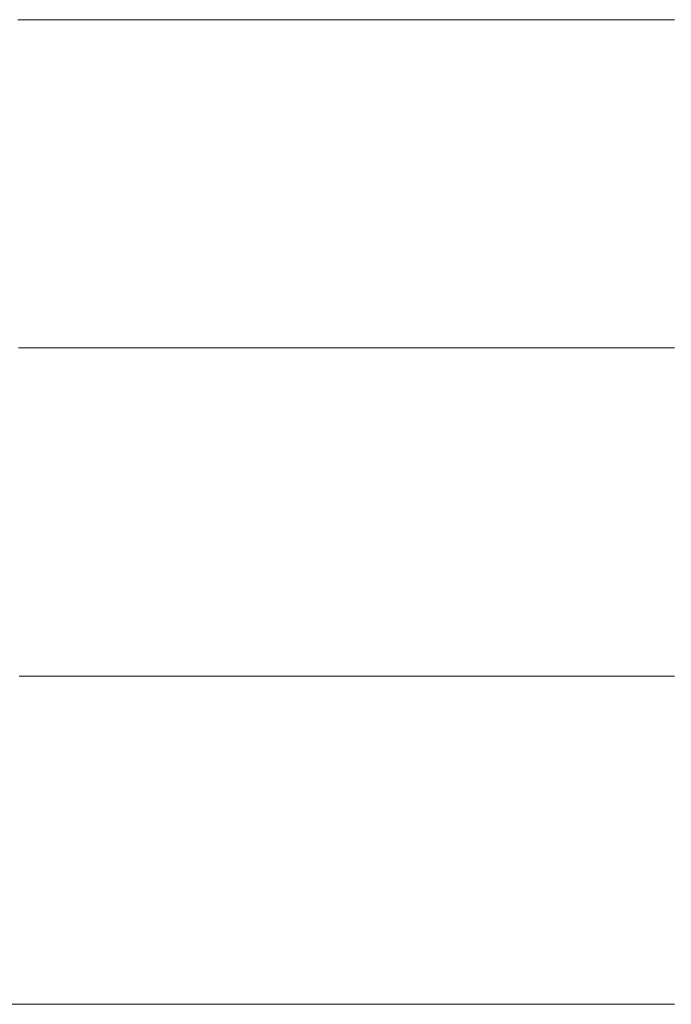
# Model space of a CAD drawing. Units: millimetres. Extents: x 0 to 24042, y 0 to 16800.
# Drawn here: x 16640 to 16668, y 910 to 952 of the extents above; entities that cross this region are included whole.
import ezdxf

# ---------------------------------------------------------------- set-up
doc = ezdxf.new("R2010")
doc.units = ezdxf.units.MM
doc.header["$MEASUREMENT"] = 0
doc.layers.add('(1) Shape lines', color=7, linetype='Continuous', lineweight=35)

# ---------------------------------------------------------------- blocks, each defined once
blk = doc.blocks.new('HATCH_275_bbb04fa7-04a5-4dab-bcad-b3abf2fdc45b')
at = {"layer": '(1) Shape lines', "color": 0, "lineweight": 9}
blk.add_line((16640.185, 910), (16639.491, 910), dxfattribs=at)
blk = doc.blocks.new('HATCH_276_14454e08-8b9a-401a-8caf-4a68ec9bee87')
at = {"layer": '(1) Shape lines', "color": 0, "lineweight": 9}
for p, q in [((16640.709, 952), (16640.088, 952)), ((16640.709, 938), (16640.12, 938)), ((16640.709, 924), (16640.153, 924)), ((16640.709, 910), (16640.185, 910))]:
    blk.add_line(p, q, dxfattribs=at)
blk = doc.blocks.new('HATCH_281_4aae6484-d523-46ea-84d5-3b016a0e7bef')
at = {"layer": '(1) Shape lines', "color": 0, "lineweight": 9}
for p, q in [((16640.789, 952), (16640.709, 952)), ((16640.793, 938), (16640.709, 938)), ((16640.798, 924), (16640.709, 924)), ((16640.802, 910), (16640.709, 910))]:
    blk.add_line(p, q, dxfattribs=at)
blk = doc.blocks.new('HATCH_282_d41f3060-6d48-4b54-bff2-7b262c5e4a0c')
at = {"layer": '(1) Shape lines', "color": 0, "lineweight": 9}
for p, q in [((16640.872, 952), (16640.789, 952)), ((16640.872, 938), (16640.793, 938)), ((16640.872, 924), (16640.798, 924)), ((16640.872, 910), (16640.802, 910))]:
    blk.add_line(p, q, dxfattribs=at)
blk = doc.blocks.new('HATCH_287_c8f6ddb2-67c3-4ebf-b1b5-aab271ce756b')
at = {"layer": '(1) Shape lines', "color": 0, "lineweight": 9}
for p, q in [((16640.887, 952), (16640.872, 952)), ((16640.887, 938), (16640.872, 938)), ((16640.888, 924), (16640.872, 924)), ((16640.889, 910), (16640.872, 910))]:
    blk.add_line(p, q, dxfattribs=at)
blk = doc.blocks.new('HATCH_288_7b520825-df76-4c0d-9a49-5a11cb7e7776')
at = {"layer": '(1) Shape lines', "color": 0, "lineweight": 9}
for p, q in [((16640.901, 952), (16640.887, 952)), ((16640.901, 938), (16640.887, 938)), ((16640.901, 924), (16640.888, 924)), ((16640.901, 910), (16640.889, 910))]:
    blk.add_line(p, q, dxfattribs=at)
blk = doc.blocks.new('HATCH_293_43f1c254-31b8-4df2-a28d-e7e4c049513e')
at = {"layer": '(1) Shape lines', "color": 0, "lineweight": 9}
for p, q in [((16641.683, 952), (16640.901, 952)), ((16641.726, 938), (16640.901, 938)), ((16641.768, 924), (16640.901, 924)), ((16641.811, 910), (16640.901, 910))]:
    blk.add_line(p, q, dxfattribs=at)
blk = doc.blocks.new('HATCH_294_5bc0809f-9c50-44fa-85e0-fc74a2982ea6')
at = {"layer": '(1) Shape lines', "color": 0, "lineweight": 9}
for p, q in [((16642.495, 952), (16641.683, 952)), ((16642.495, 938), (16641.726, 938)), ((16642.495, 924), (16641.768, 924)), ((16642.495, 910), (16641.811, 910))]:
    blk.add_line(p, q, dxfattribs=at)
blk = doc.blocks.new('HATCH_299_bf23c529-e019-4a68-bbb0-78ff331acae2')
at = {"layer": '(1) Shape lines', "color": 0, "lineweight": 9}
for p, q in [((16642.598, 952), (16642.495, 952)), ((16642.604, 938), (16642.495, 938)), ((16642.609, 924), (16642.495, 924)), ((16642.615, 910), (16642.495, 910))]:
    blk.add_line(p, q, dxfattribs=at)
blk = doc.blocks.new('HATCH_300_715f15f0-c280-47a8-8c11-4bdcffa06b34')
at = {"layer": '(1) Shape lines', "color": 0, "lineweight": 9}
for p, q in [((16642.705, 952), (16642.598, 952)), ((16642.705, 938), (16642.604, 938)), ((16642.705, 924), (16642.609, 924)), ((16642.705, 910), (16642.615, 910))]:
    blk.add_line(p, q, dxfattribs=at)
blk = doc.blocks.new('HATCH_305_23630b2b-9a3e-446a-bd13-78ce5eb4c20b')
at = {"layer": '(1) Shape lines', "color": 0, "lineweight": 9}
for p, q in [((16643.263, 952), (16642.705, 952)), ((16643.294, 938), (16642.705, 938)), ((16643.324, 924), (16642.705, 924)), ((16643.354, 910), (16642.705, 910))]:
    blk.add_line(p, q, dxfattribs=at)
blk = doc.blocks.new('HATCH_306_3052f4e7-bb9e-4e21-9a32-f52a9fbe3719')
at = {"layer": '(1) Shape lines', "color": 0, "lineweight": 9}
for p, q in [((16643.842, 952), (16643.263, 952)), ((16643.842, 938), (16643.294, 938)), ((16643.842, 924), (16643.324, 924)), ((16643.842, 910), (16643.354, 910))]:
    blk.add_line(p, q, dxfattribs=at)
blk = doc.blocks.new('HATCH_311_5e678eb7-c65d-4933-a238-43212900e745')
at = {"layer": '(1) Shape lines', "color": 0, "lineweight": 9}
for p, q in [((16643.976, 952), (16643.842, 952)), ((16643.983, 938), (16643.842, 938)), ((16643.99, 924), (16643.842, 924)), ((16643.998, 910), (16643.842, 910))]:
    blk.add_line(p, q, dxfattribs=at)
blk = doc.blocks.new('HATCH_312_6388a33d-19a5-4ce8-a72d-bf6a0b53cb13')
at = {"layer": '(1) Shape lines', "color": 0, "lineweight": 9}
for p, q in [((16644.115, 952), (16643.976, 952)), ((16644.115, 938), (16643.983, 938)), ((16644.115, 924), (16643.99, 924)), ((16644.115, 910), (16643.998, 910))]:
    blk.add_line(p, q, dxfattribs=at)
blk = doc.blocks.new('HATCH_317_d817d987-9142-4790-81dc-8ddf481f43aa')
at = {"layer": '(1) Shape lines', "color": 0, "lineweight": 9}
for p, q in [((16644.221, 952), (16644.115, 952)), ((16644.227, 938), (16644.115, 938)), ((16644.233, 924), (16644.115, 924)), ((16644.239, 910), (16644.115, 910))]:
    blk.add_line(p, q, dxfattribs=at)
blk = doc.blocks.new('HATCH_318_724e9a8c-1d14-42f3-afef-ce761868918b')
at = {"layer": '(1) Shape lines', "color": 0, "lineweight": 9}
for p, q in [((16644.331, 952), (16644.221, 952)), ((16644.331, 938), (16644.227, 938)), ((16644.331, 924), (16644.233, 924)), ((16644.331, 910), (16644.239, 910))]:
    blk.add_line(p, q, dxfattribs=at)
blk = doc.blocks.new('HATCH_323_234e0f87-ad45-4d34-a76c-33886fe363e1')
at = {"layer": '(1) Shape lines', "color": 0, "lineweight": 9}
for p, q in [((16644.943, 952), (16644.331, 952)), ((16644.976, 938), (16644.331, 938)), ((16645.009, 924), (16644.331, 924)), ((16645.042, 910), (16644.331, 910))]:
    blk.add_line(p, q, dxfattribs=at)
blk = doc.blocks.new('HATCH_324_86dbd80f-7a14-4f8f-93b2-c14ca473c209')
at = {"layer": '(1) Shape lines', "color": 0, "lineweight": 9}
for p, q in [((16645.574, 952), (16644.943, 952)), ((16645.574, 938), (16644.976, 938)), ((16645.574, 924), (16645.009, 924)), ((16645.574, 910), (16645.042, 910))]:
    blk.add_line(p, q, dxfattribs=at)
blk = doc.blocks.new('HATCH_329_13426c17-f225-45f4-a628-6db4590d49f5')
at = {"layer": '(1) Shape lines', "color": 0, "lineweight": 9}
for p, q in [((16645.68, 952), (16645.574, 952)), ((16645.686, 938), (16645.574, 938)), ((16645.692, 924), (16645.574, 924)), ((16645.697, 910), (16645.574, 910))]:
    blk.add_line(p, q, dxfattribs=at)
blk = doc.blocks.new('HATCH_330_b9a499c8-f808-41f1-9228-8ad195c9dd63')
at = {"layer": '(1) Shape lines', "color": 0, "lineweight": 9}
for p, q in [((16645.79, 952), (16645.68, 952)), ((16645.79, 938), (16645.686, 938)), ((16645.79, 924), (16645.692, 924)), ((16645.79, 910), (16645.697, 910))]:
    blk.add_line(p, q, dxfattribs=at)
blk = doc.blocks.new('HATCH_335_49268e51-3cee-4a17-ac9c-3f1cac3dee22')
at = {"layer": '(1) Shape lines', "color": 0, "lineweight": 9}
for p, q in [((16646.041, 952), (16645.79, 952)), ((16646.054, 938), (16645.79, 938)), ((16646.068, 924), (16645.79, 924)), ((16646.081, 910), (16645.79, 910))]:
    blk.add_line(p, q, dxfattribs=at)
blk = doc.blocks.new('HATCH_336_f8ccd155-6725-4e4b-9726-b0ebea38dbe2')
at = {"layer": '(1) Shape lines', "color": 0, "lineweight": 9}
for p, q in [((16646.299, 952), (16646.041, 952)), ((16646.299, 938), (16646.054, 938)), ((16646.299, 924), (16646.068, 924)), ((16646.299, 910), (16646.081, 910))]:
    blk.add_line(p, q, dxfattribs=at)
blk = doc.blocks.new('HATCH_341_00e8111b-9591-4c22-a772-dd528fb52062')
at = {"layer": '(1) Shape lines', "color": 0, "lineweight": 9}
for p, q in [((16646.585, 952), (16646.299, 952)), ((16646.601, 938), (16646.299, 938)), ((16646.616, 924), (16646.299, 924)), ((16646.632, 910), (16646.299, 910))]:
    blk.add_line(p, q, dxfattribs=at)
blk = doc.blocks.new('HATCH_342_5b37acd8-2104-424f-b642-5be31efb9fe0')
at = {"layer": '(1) Shape lines', "color": 0, "lineweight": 9}
for p, q in [((16646.88, 952), (16646.585, 952)), ((16646.88, 938), (16646.601, 938)), ((16646.88, 924), (16646.616, 924)), ((16646.88, 910), (16646.632, 910))]:
    blk.add_line(p, q, dxfattribs=at)
blk = doc.blocks.new('HATCH_347_a1948328-73e8-4e9c-a7b0-7acdb5714cd7')
at = {"layer": '(1) Shape lines', "color": 0, "lineweight": 9}
for p, q in [((16646.982, 952), (16646.88, 952)), ((16646.988, 938), (16646.88, 938)), ((16646.993, 924), (16646.88, 924)), ((16646.999, 910), (16646.88, 910))]:
    blk.add_line(p, q, dxfattribs=at)
blk = doc.blocks.new('HATCH_348_5eede64d-7858-472f-8905-2a34aee7fde7')
at = {"layer": '(1) Shape lines', "color": 0, "lineweight": 9}
for p, q in [((16647.087, 952), (16646.982, 952)), ((16647.087, 938), (16646.988, 938)), ((16647.087, 924), (16646.993, 924)), ((16647.087, 910), (16646.999, 910))]:
    blk.add_line(p, q, dxfattribs=at)
blk = doc.blocks.new('HATCH_353_0a3df06d-32e6-48e3-ba53-a30c72c53924')
at = {"layer": '(1) Shape lines', "color": 0, "lineweight": 9}
for p, q in [((16647.556, 952), (16647.087, 952)), ((16647.582, 938), (16647.087, 938)), ((16647.607, 924), (16647.087, 924)), ((16647.632, 910), (16647.087, 910))]:
    blk.add_line(p, q, dxfattribs=at)
blk = doc.blocks.new('HATCH_354_b8736399-24b1-45bc-a8f7-19c375b4d456')
at = {"layer": '(1) Shape lines', "color": 0, "lineweight": 9}
for p, q in [((16648.039, 952), (16647.556, 952)), ((16648.039, 938), (16647.582, 938)), ((16648.039, 924), (16647.607, 924)), ((16648.039, 910), (16647.632, 910))]:
    blk.add_line(p, q, dxfattribs=at)
blk = doc.blocks.new('HATCH_359_80b153f1-dccb-4949-ba38-d2d396c69697')
at = {"layer": '(1) Shape lines', "color": 0, "lineweight": 9}
for p, q in [((16648.134, 952), (16648.039, 952)), ((16648.139, 938), (16648.039, 938)), ((16648.144, 924), (16648.039, 924)), ((16648.149, 910), (16648.039, 910))]:
    blk.add_line(p, q, dxfattribs=at)
blk = doc.blocks.new('HATCH_360_bf190d34-c2e2-4b03-bd8d-88235fd46825')
at = {"layer": '(1) Shape lines', "color": 0, "lineweight": 9}
for p, q in [((16648.231, 952), (16648.134, 952)), ((16648.231, 938), (16648.139, 938)), ((16648.231, 924), (16648.144, 924)), ((16648.231, 910), (16648.149, 910))]:
    blk.add_line(p, q, dxfattribs=at)
blk = doc.blocks.new('HATCH_365_7559748e-fd76-4575-82db-e07ca450350e')
at = {"layer": '(1) Shape lines', "color": 0, "lineweight": 9}
for p, q in [((16648.255, 952), (16648.231, 952)), ((16648.257, 938), (16648.231, 938)), ((16648.258, 924), (16648.231, 924)), ((16648.259, 910), (16648.231, 910))]:
    blk.add_line(p, q, dxfattribs=at)
blk = doc.blocks.new('HATCH_366_80d98dd6-ebf7-4cf8-97be-b348ac080f94')
at = {"layer": '(1) Shape lines', "color": 0, "lineweight": 9}
for p, q in [((16648.28, 952), (16648.255, 952)), ((16648.28, 938), (16648.257, 938)), ((16648.28, 924), (16648.258, 924)), ((16648.28, 910), (16648.259, 910))]:
    blk.add_line(p, q, dxfattribs=at)
blk = doc.blocks.new('HATCH_371_e3d19ee4-95b0-4b1b-a8a8-f3f0d077dfdd')
at = {"layer": '(1) Shape lines', "color": 0, "lineweight": 9}
for p, q in [((16648.652, 952), (16648.28, 952)), ((16648.672, 938), (16648.28, 938)), ((16648.692, 924), (16648.28, 924)), ((16648.712, 910), (16648.28, 910))]:
    blk.add_line(p, q, dxfattribs=at)
blk = doc.blocks.new('HATCH_372_0373d1f6-37fe-496e-ad19-798648bf8383')
at = {"layer": '(1) Shape lines', "color": 0, "lineweight": 9}
for p, q in [((16649.033, 952), (16648.652, 952)), ((16649.033, 938), (16648.672, 938)), ((16649.033, 924), (16648.692, 924)), ((16649.033, 910), (16648.712, 910))]:
    blk.add_line(p, q, dxfattribs=at)
blk = doc.blocks.new('HATCH_377_9d7ba43d-d027-47a1-8db3-5e24f6d6b82c')
at = {"layer": '(1) Shape lines', "color": 0, "lineweight": 9}
for p, q in [((16649.045, 952), (16649.033, 952)), ((16649.045, 938), (16649.033, 938)), ((16649.046, 924), (16649.033, 924)), ((16649.047, 910), (16649.033, 910))]:
    blk.add_line(p, q, dxfattribs=at)
blk = doc.blocks.new('HATCH_378_0acfb623-0c6f-403c-98d5-baad06003084')
at = {"layer": '(1) Shape lines', "color": 0, "lineweight": 9}
for p, q in [((16649.056, 952), (16649.045, 952)), ((16649.056, 938), (16649.045, 938)), ((16649.056, 924), (16649.046, 924)), ((16649.056, 910), (16649.047, 910))]:
    blk.add_line(p, q, dxfattribs=at)
blk = doc.blocks.new('HATCH_383_8d3c8a5b-e32f-4071-a6a4-1634fc10b0af')
at = {"layer": '(1) Shape lines', "color": 0, "lineweight": 9}
for p, q in [((16649.142, 952), (16649.056, 952)), ((16649.147, 938), (16649.056, 938)), ((16649.151, 924), (16649.056, 924)), ((16649.156, 910), (16649.056, 910))]:
    blk.add_line(p, q, dxfattribs=at)
blk = doc.blocks.new('HATCH_384_7ed3edb0-d3a1-4b14-952f-91cdad2f89fb')
at = {"layer": '(1) Shape lines', "color": 0, "lineweight": 9}
for p, q in [((16649.23, 952), (16649.142, 952)), ((16649.23, 938), (16649.147, 938)), ((16649.23, 924), (16649.151, 924)), ((16649.23, 910), (16649.156, 910))]:
    blk.add_line(p, q, dxfattribs=at)
blk = doc.blocks.new('HATCH_389_08cfe580-aa14-420d-935c-408121ec6d6e')
at = {"layer": '(1) Shape lines', "color": 0, "lineweight": 9}
for p, q in [((16649.521, 952), (16649.23, 952)), ((16649.537, 938), (16649.23, 938)), ((16649.553, 924), (16649.23, 924)), ((16649.569, 910), (16649.23, 910))]:
    blk.add_line(p, q, dxfattribs=at)
blk = doc.blocks.new('HATCH_390_fe528bbe-bfb4-435a-8b0b-4bdee82b21a9')
at = {"layer": '(1) Shape lines', "color": 0, "lineweight": 9}
for p, q in [((16649.821, 952), (16649.521, 952)), ((16649.821, 938), (16649.537, 938)), ((16649.821, 924), (16649.553, 924)), ((16649.821, 910), (16649.569, 910))]:
    blk.add_line(p, q, dxfattribs=at)
blk = doc.blocks.new('HATCH_395_15ae3f43-4060-4e91-bf8a-a195c72a2166')
at = {"layer": '(1) Shape lines', "color": 0, "lineweight": 9}
for p, q in [((16649.879, 952), (16649.821, 952)), ((16649.883, 938), (16649.821, 938)), ((16649.886, 924), (16649.821, 924)), ((16649.889, 910), (16649.821, 910))]:
    blk.add_line(p, q, dxfattribs=at)
blk = doc.blocks.new('HATCH_396_ff4cb36d-ecc6-44b9-ba18-67c4f98da731')
at = {"layer": '(1) Shape lines', "color": 0, "lineweight": 9}
for p, q in [((16649.94, 952), (16649.879, 952)), ((16649.94, 938), (16649.883, 938)), ((16649.94, 924), (16649.886, 924)), ((16649.94, 910), (16649.889, 910))]:
    blk.add_line(p, q, dxfattribs=at)
blk = doc.blocks.new('HATCH_401_fa6dd6d8-efb4-42c3-9202-7bec869cbcae')
at = {"layer": '(1) Shape lines', "color": 0, "lineweight": 9}
for p, q in [((16650.014, 952), (16649.94, 952)), ((16650.018, 938), (16649.94, 938)), ((16650.022, 924), (16649.94, 924)), ((16650.026, 910), (16649.94, 910))]:
    blk.add_line(p, q, dxfattribs=at)
blk = doc.blocks.new('HATCH_402_ddfe946d-e30e-4985-835e-7a206c29b7db')
at = {"layer": '(1) Shape lines', "color": 0, "lineweight": 9}
for p, q in [((16650.091, 952), (16650.014, 952)), ((16650.091, 938), (16650.018, 938)), ((16650.091, 924), (16650.022, 924)), ((16650.091, 910), (16650.026, 910))]:
    blk.add_line(p, q, dxfattribs=at)
blk = doc.blocks.new('HATCH_407_4189d3b0-25b0-481e-bad9-5c3a13f588b8')
at = {"layer": '(1) Shape lines', "color": 0, "lineweight": 9}
for p, q in [((16650.389, 952), (16650.091, 952)), ((16650.406, 938), (16650.091, 938)), ((16650.422, 924), (16650.091, 924)), ((16650.438, 910), (16650.091, 910))]:
    blk.add_line(p, q, dxfattribs=at)
blk = doc.blocks.new('HATCH_408_69d26bd2-7272-44ca-a7f1-cefb83a1cd1c')
at = {"layer": '(1) Shape lines', "color": 0, "lineweight": 9}
for p, q in [((16650.695, 952), (16650.389, 952)), ((16650.695, 938), (16650.406, 938)), ((16650.695, 924), (16650.422, 924)), ((16650.695, 910), (16650.438, 910))]:
    blk.add_line(p, q, dxfattribs=at)
blk = doc.blocks.new('HATCH_413_311101ed-a5e8-4a7b-a679-59db3689389c')
at = {"layer": '(1) Shape lines', "color": 0, "lineweight": 9}
for p, q in [((16650.758, 952), (16650.695, 952)), ((16650.761, 938), (16650.695, 938)), ((16650.764, 924), (16650.695, 924)), ((16650.768, 910), (16650.695, 910))]:
    blk.add_line(p, q, dxfattribs=at)
blk = doc.blocks.new('HATCH_414_71d3f518-4b32-4dd3-82c9-273c8350c5bc')
at = {"layer": '(1) Shape lines', "color": 0, "lineweight": 9}
for p, q in [((16650.821, 952), (16650.758, 952)), ((16650.821, 938), (16650.761, 938)), ((16650.821, 924), (16650.764, 924)), ((16650.821, 910), (16650.768, 910))]:
    blk.add_line(p, q, dxfattribs=at)
blk = doc.blocks.new('HATCH_419_6fe204f9-358a-4964-b61e-e23610d5bfc6')
at = {"layer": '(1) Shape lines', "color": 0, "lineweight": 9}
for p, q in [((16650.888, 952), (16650.821, 952)), ((16650.892, 938), (16650.821, 938)), ((16650.895, 924), (16650.821, 924)), ((16650.899, 910), (16650.821, 910))]:
    blk.add_line(p, q, dxfattribs=at)
blk = doc.blocks.new('HATCH_420_39f36394-bc3f-403f-b067-0041d1eedd6a')
at = {"layer": '(1) Shape lines', "color": 0, "lineweight": 9}
for p, q in [((16650.956, 952), (16650.888, 952)), ((16650.956, 938), (16650.892, 938)), ((16650.956, 924), (16650.895, 924)), ((16650.956, 910), (16650.899, 910))]:
    blk.add_line(p, q, dxfattribs=at)
blk = doc.blocks.new('HATCH_425_1cbecd0c-5477-4ff4-a7d1-742354509054')
at = {"layer": '(1) Shape lines', "color": 0, "lineweight": 9}
for p, q in [((16651.141, 952), (16650.956, 952)), ((16651.151, 938), (16650.956, 938)), ((16651.161, 924), (16650.956, 924)), ((16651.171, 910), (16650.956, 910))]:
    blk.add_line(p, q, dxfattribs=at)
blk = doc.blocks.new('HATCH_426_cb030689-2483-49d4-9e6d-967f45e1fee7')
at = {"layer": '(1) Shape lines', "color": 0, "lineweight": 9}
for p, q in [((16651.329, 952), (16651.141, 952)), ((16651.329, 938), (16651.151, 938)), ((16651.329, 924), (16651.161, 924)), ((16651.329, 910), (16651.171, 910))]:
    blk.add_line(p, q, dxfattribs=at)
blk = doc.blocks.new('HATCH_431_f8da591c-83ff-4e20-a352-accc2900f010')
at = {"layer": '(1) Shape lines', "color": 0, "lineweight": 9}
for p, q in [((16651.379, 952), (16651.329, 952)), ((16651.382, 938), (16651.329, 938)), ((16651.384, 924), (16651.329, 924)), ((16651.387, 910), (16651.329, 910))]:
    blk.add_line(p, q, dxfattribs=at)
blk = doc.blocks.new('HATCH_432_87de24f9-79b9-4963-9a9f-ef135d9482c9')
at = {"layer": '(1) Shape lines', "color": 0, "lineweight": 9}
for p, q in [((16651.43, 952), (16651.379, 952)), ((16651.43, 938), (16651.382, 938)), ((16651.43, 924), (16651.384, 924)), ((16651.43, 910), (16651.387, 910))]:
    blk.add_line(p, q, dxfattribs=at)
blk = doc.blocks.new('HATCH_437_a05cfc78-122e-449e-a798-79f23d33d7fc')
at = {"layer": '(1) Shape lines', "color": 0, "lineweight": 9}
for p, q in [((16651.575, 952), (16651.43, 952)), ((16651.583, 938), (16651.43, 938)), ((16651.59, 924), (16651.43, 924)), ((16651.598, 910), (16651.43, 910))]:
    blk.add_line(p, q, dxfattribs=at)
blk = doc.blocks.new('HATCH_438_5cc0c1d2-4274-49de-adb5-da9fd8ec939c')
at = {"layer": '(1) Shape lines', "color": 0, "lineweight": 9}
for p, q in [((16651.723, 952), (16651.575, 952)), ((16651.723, 938), (16651.583, 938)), ((16651.723, 924), (16651.59, 924)), ((16651.723, 910), (16651.598, 910))]:
    blk.add_line(p, q, dxfattribs=at)
blk = doc.blocks.new('HATCH_443_e2371d36-137f-44ee-877a-84b94b5a3f8d')
at = {"layer": '(1) Shape lines', "color": 0, "lineweight": 9}
for p, q in [((16651.785, 952), (16651.723, 952)), ((16651.788, 938), (16651.723, 938)), ((16651.792, 924), (16651.723, 924)), ((16651.795, 910), (16651.723, 910))]:
    blk.add_line(p, q, dxfattribs=at)
blk = doc.blocks.new('HATCH_444_e4ee7349-f655-4cb6-af11-de59d36a9bee')
at = {"layer": '(1) Shape lines', "color": 0, "lineweight": 9}
for p, q in [((16651.848, 952), (16651.785, 952)), ((16651.848, 938), (16651.788, 938)), ((16651.848, 924), (16651.792, 924)), ((16651.848, 910), (16651.795, 910))]:
    blk.add_line(p, q, dxfattribs=at)
blk = doc.blocks.new('HATCH_449_4c8d269d-7f73-4d65-acc6-6addd1a63c39')
at = {"layer": '(1) Shape lines', "color": 0, "lineweight": 9}
for p, q in [((16652.051, 952), (16651.848, 952)), ((16652.062, 938), (16651.848, 938)), ((16652.073, 924), (16651.848, 924)), ((16652.084, 910), (16651.848, 910))]:
    blk.add_line(p, q, dxfattribs=at)
blk = doc.blocks.new('HATCH_450_ad302daa-84a2-45c2-8848-3ebbc7d3f723')
at = {"layer": '(1) Shape lines', "color": 0, "lineweight": 9}
for p, q in [((16652.258, 952), (16652.051, 952)), ((16652.258, 938), (16652.062, 938)), ((16652.258, 924), (16652.073, 924)), ((16652.258, 910), (16652.084, 910))]:
    blk.add_line(p, q, dxfattribs=at)
blk = doc.blocks.new('HATCH_455_801047ea-83aa-4900-95c8-3ede0d331883')
at = {"layer": '(1) Shape lines', "color": 0, "lineweight": 9}
for p, q in [((16652.276, 952), (16652.258, 952)), ((16652.277, 938), (16652.258, 938)), ((16652.278, 924), (16652.258, 924)), ((16652.279, 910), (16652.258, 910))]:
    blk.add_line(p, q, dxfattribs=at)
blk = doc.blocks.new('HATCH_456_9c04145a-7a95-45fe-b7b1-5d5736d535f8')
at = {"layer": '(1) Shape lines', "color": 0, "lineweight": 9}
for p, q in [((16652.294, 952), (16652.276, 952)), ((16652.294, 938), (16652.277, 938)), ((16652.294, 924), (16652.278, 924)), ((16652.294, 910), (16652.279, 910))]:
    blk.add_line(p, q, dxfattribs=at)
blk = doc.blocks.new('HATCH_461_15dd9aba-7704-4605-a589-4b419536880d')
at = {"layer": '(1) Shape lines', "color": 0, "lineweight": 9}
for p, q in [((16652.302, 952), (16652.294, 952)), ((16652.302, 938), (16652.294, 938)), ((16652.302, 924), (16652.294, 924)), ((16652.303, 910), (16652.294, 910))]:
    blk.add_line(p, q, dxfattribs=at)
blk = doc.blocks.new('HATCH_462_146db5c1-beeb-4ac3-9511-ba32fe7d1616')
at = {"layer": '(1) Shape lines', "color": 0, "lineweight": 9}
for p, q in [((16652.31, 952), (16652.302, 952)), ((16652.31, 938), (16652.302, 938)), ((16652.31, 924), (16652.302, 924)), ((16652.31, 910), (16652.303, 910))]:
    blk.add_line(p, q, dxfattribs=at)
blk = doc.blocks.new('HATCH_467_0f986b62-c5f6-42a4-95b7-7b0160a2cf60')
at = {"layer": '(1) Shape lines', "color": 0, "lineweight": 9}
for p, q in [((16652.542, 952), (16652.31, 952)), ((16652.554, 938), (16652.31, 938)), ((16652.567, 924), (16652.31, 924)), ((16652.579, 910), (16652.31, 910))]:
    blk.add_line(p, q, dxfattribs=at)
blk = doc.blocks.new('HATCH_468_0c0f6822-2d01-4bc8-ac0e-30fd2abbb8b5')
at = {"layer": '(1) Shape lines', "color": 0, "lineweight": 9}
for p, q in [((16652.778, 952), (16652.542, 952)), ((16652.778, 938), (16652.554, 938)), ((16652.778, 924), (16652.567, 924)), ((16652.778, 910), (16652.579, 910))]:
    blk.add_line(p, q, dxfattribs=at)
blk = doc.blocks.new('HATCH_473_84bf71b7-2a4e-41ac-9abe-0f4e1fb93abd')
at = {"layer": '(1) Shape lines', "color": 0, "lineweight": 9}
for p, q in [((16652.785, 952), (16652.778, 952)), ((16652.786, 938), (16652.778, 938)), ((16652.786, 924), (16652.778, 924)), ((16652.786, 910), (16652.778, 910))]:
    blk.add_line(p, q, dxfattribs=at)
blk = doc.blocks.new('HATCH_474_4bd998f7-ce19-4618-83eb-1a2fa9584b1a')
at = {"layer": '(1) Shape lines', "color": 0, "lineweight": 9}
for p, q in [((16652.793, 952), (16652.785, 952)), ((16652.793, 938), (16652.786, 938)), ((16652.793, 924), (16652.786, 924)), ((16652.793, 910), (16652.786, 910))]:
    blk.add_line(p, q, dxfattribs=at)
blk = doc.blocks.new('HATCH_479_43318a4f-c2c1-440b-bb85-95564f1b0f77')
at = {"layer": '(1) Shape lines', "color": 0, "lineweight": 9}
for p, q in [((16652.866, 952), (16652.793, 952)), ((16652.869, 938), (16652.793, 938)), ((16652.873, 924), (16652.793, 924)), ((16652.877, 910), (16652.793, 910))]:
    blk.add_line(p, q, dxfattribs=at)
blk = doc.blocks.new('HATCH_480_31670c11-8908-4e9e-802c-c5c70c5aa24f')
at = {"layer": '(1) Shape lines', "color": 0, "lineweight": 9}
for p, q in [((16652.94, 952), (16652.866, 952)), ((16652.94, 938), (16652.869, 938)), ((16652.94, 924), (16652.873, 924)), ((16652.94, 910), (16652.877, 910))]:
    blk.add_line(p, q, dxfattribs=at)
blk = doc.blocks.new('HATCH_483_87105a75-6c0e-48d6-8036-0db722b64009')
at = {"layer": '(1) Shape lines', "color": 0, "lineweight": 9}
for p, q in [((16652.952, 952), (16652.94, 952)), ((16652.952, 938), (16652.94, 938)), ((16652.953, 924), (16652.94, 924)), ((16652.954, 910), (16652.94, 910))]:
    blk.add_line(p, q, dxfattribs=at)
blk = doc.blocks.new('HATCH_484_04d6452f-9b8b-4624-883a-244d95aafde3')
at = {"layer": '(1) Shape lines', "color": 0, "lineweight": 9}
for p, q in [((16652.964, 952), (16652.952, 952)), ((16652.964, 938), (16652.952, 938)), ((16652.964, 924), (16652.953, 924)), ((16652.964, 910), (16652.954, 910))]:
    blk.add_line(p, q, dxfattribs=at)
blk = doc.blocks.new('HATCH_487_b8bb1800-70aa-414b-8997-9ba755d1722f')
at = {"layer": '(1) Shape lines', "color": 0, "lineweight": 9}
for p, q in [((16653.414, 952), (16652.964, 952)), ((16653.438, 938), (16652.964, 938)), ((16653.463, 924), (16652.964, 924)), ((16653.487, 910), (16652.964, 910))]:
    blk.add_line(p, q, dxfattribs=at)
blk = doc.blocks.new('HATCH_488_34d499df-91fa-4c38-83ab-718b8ec9d645')
at = {"layer": '(1) Shape lines', "color": 0, "lineweight": 9}
for p, q in [((16653.873, 952), (16653.414, 952)), ((16653.873, 938), (16653.438, 938)), ((16653.873, 924), (16653.463, 924)), ((16653.873, 910), (16653.487, 910))]:
    blk.add_line(p, q, dxfattribs=at)
blk = doc.blocks.new('HATCH_491_b9256892-1805-448b-9e17-031bc9126a27')
at = {"layer": '(1) Shape lines', "color": 0, "lineweight": 9}
for p, q in [((16653.906, 952), (16653.873, 952)), ((16653.907, 938), (16653.873, 938)), ((16653.909, 924), (16653.873, 924)), ((16653.911, 910), (16653.873, 910))]:
    blk.add_line(p, q, dxfattribs=at)
blk = doc.blocks.new('HATCH_492_78c0be42-a7e9-4a3f-9699-27df0b9b179b')
at = {"layer": '(1) Shape lines', "color": 0, "lineweight": 9}
for p, q in [((16653.939, 952), (16653.906, 952)), ((16653.939, 938), (16653.907, 938)), ((16653.939, 924), (16653.909, 924)), ((16653.939, 910), (16653.911, 910))]:
    blk.add_line(p, q, dxfattribs=at)
blk = doc.blocks.new('HATCH_495_54637270-15f9-4537-9aa2-b9dc495e8623')
at = {"layer": '(1) Shape lines', "color": 0, "lineweight": 9}
for p, q in [((16654.232, 952), (16653.939, 952)), ((16654.284, 938), (16653.939, 938)), ((16654.337, 924), (16653.939, 924)), ((16654.39, 910), (16653.939, 910))]:
    blk.add_line(p, q, dxfattribs=at)
blk = doc.blocks.new('HATCH_496_57ad7b8b-4e99-49d6-8285-eea042e166cd')
at = {"layer": '(1) Shape lines', "color": 0, "lineweight": 9}
for p, q in [((16655.226, 952), (16654.232, 952)), ((16655.226, 938), (16654.284, 938)), ((16655.226, 924), (16654.337, 924)), ((16655.226, 910), (16654.39, 910))]:
    blk.add_line(p, q, dxfattribs=at)
blk = doc.blocks.new('HATCH_501_638ad03c-8f34-4f0b-bdd6-594fb8d99075')
at = {"layer": '(1) Shape lines', "color": 0, "lineweight": 9}
for p, q in [((16655.235, 952), (16655.226, 952)), ((16655.237, 938), (16655.226, 938)), ((16655.239, 924), (16655.226, 924)), ((16655.241, 910), (16655.226, 910))]:
    blk.add_line(p, q, dxfattribs=at)
blk = doc.blocks.new('HATCH_502_3baf041c-7166-440e-b09b-37abb9afa083')
at = {"layer": '(1) Shape lines', "color": 0, "lineweight": 9}
for p, q in [((16655.269, 952), (16655.235, 952)), ((16655.269, 938), (16655.237, 938)), ((16655.269, 924), (16655.239, 924)), ((16655.269, 910), (16655.241, 910))]:
    blk.add_line(p, q, dxfattribs=at)
blk = doc.blocks.new('HATCH_507_7b4a38f7-1885-43b8-9600-450dc9fcb713')
at = {"layer": '(1) Shape lines', "color": 0, "lineweight": 9}
for p, q in [((16655.653, 952), (16655.269, 952)), ((16655.728, 938), (16655.269, 938)), ((16655.803, 924), (16655.269, 924)), ((16655.879, 910), (16655.269, 910))]:
    blk.add_line(p, q, dxfattribs=at)
blk = doc.blocks.new('HATCH_508_3421248b-5f9c-4d72-80e0-5ffb9b047ab5')
at = {"layer": '(1) Shape lines', "color": 0, "lineweight": 9}
for p, q in [((16657.069, 952), (16655.653, 952)), ((16657.069, 938), (16655.728, 938)), ((16657.069, 924), (16655.803, 924)), ((16657.069, 910), (16655.879, 910))]:
    blk.add_line(p, q, dxfattribs=at)
blk = doc.blocks.new('HATCH_513_8d28179e-e620-4000-bf12-69161db4932a')
at = {"layer": '(1) Shape lines', "color": 0, "lineweight": 9}
for p, q in [((16657.181, 952), (16657.069, 952)), ((16657.206, 938), (16657.069, 938)), ((16657.231, 924), (16657.069, 924)), ((16657.255, 910), (16657.069, 910))]:
    blk.add_line(p, q, dxfattribs=at)
blk = doc.blocks.new('HATCH_514_6b0048f3-4ef3-4bb7-966b-c8db92fa0910')
at = {"layer": '(1) Shape lines', "color": 0, "lineweight": 9}
for p, q in [((16657.648, 952), (16657.181, 952)), ((16657.648, 938), (16657.206, 938)), ((16657.648, 924), (16657.231, 924)), ((16657.648, 910), (16657.255, 910))]:
    blk.add_line(p, q, dxfattribs=at)
blk = doc.blocks.new('HATCH_519_3e76e136-302b-4cb1-aace-4ca6f188c5db')
at = {"layer": '(1) Shape lines', "color": 0, "lineweight": 9}
for p, q in [((16657.913, 952), (16657.648, 952)), ((16657.974, 938), (16657.648, 938)), ((16658.036, 924), (16657.648, 924)), ((16658.097, 910), (16657.648, 910))]:
    blk.add_line(p, q, dxfattribs=at)
blk = doc.blocks.new('HATCH_520_264d94c2-928e-469f-ac1b-acfbc6d5af80')
at = {"layer": '(1) Shape lines', "color": 0, "lineweight": 9}
for p, q in [((16659.065, 952), (16657.913, 952)), ((16659.065, 938), (16657.974, 938)), ((16659.065, 924), (16658.036, 924)), ((16659.065, 910), (16658.097, 910))]:
    blk.add_line(p, q, dxfattribs=at)
blk = doc.blocks.new('HATCH_525_a3c2cd57-6da8-4313-85fa-3aea3f8ac221')
at = {"layer": '(1) Shape lines', "color": 0, "lineweight": 9}
for p, q in [((16659.371, 952), (16659.065, 952)), ((16659.446, 938), (16659.065, 938)), ((16659.52, 924), (16659.065, 924)), ((16659.594, 910), (16659.065, 910))]:
    blk.add_line(p, q, dxfattribs=at)
blk = doc.blocks.new('HATCH_526_c123b29c-e370-4a39-abbc-9cf30c91f118')
at = {"layer": '(1) Shape lines', "color": 0, "lineweight": 9}
for p, q in [((16660.763, 952), (16659.371, 952)), ((16660.763, 938), (16659.446, 938)), ((16660.763, 924), (16659.52, 924)), ((16660.763, 910), (16659.594, 910))]:
    blk.add_line(p, q, dxfattribs=at)
blk = doc.blocks.new('HATCH_533_41513b25-7ac6-4a16-b3cb-773889ff7d25')
at = {"layer": '(1) Shape lines', "color": 0, "lineweight": 9}
for p, q in [((16661.28, 952), (16660.763, 952)), ((16661.413, 938), (16660.763, 938)), ((16661.545, 924), (16660.763, 924)), ((16661.678, 910), (16660.763, 910))]:
    blk.add_line(p, q, dxfattribs=at)
blk = doc.blocks.new('HATCH_534_9e4c64c2-20be-454c-afd7-22cfc211ed59')
at = {"layer": '(1) Shape lines', "color": 0, "lineweight": 9}
for p, q in [((16663.755, 952), (16661.28, 952)), ((16663.755, 938), (16661.413, 938)), ((16663.755, 924), (16661.545, 924)), ((16663.755, 910), (16661.678, 910))]:
    blk.add_line(p, q, dxfattribs=at)
blk = doc.blocks.new('HATCH_541_7d183efa-df94-4e7f-9a5f-718822f139c0')
at = {"layer": '(1) Shape lines', "color": 0, "lineweight": 9}
for p, q in [((16663.993, 952), (16663.755, 952)), ((16664.06, 938), (16663.755, 938)), ((16664.128, 924), (16663.755, 924)), ((16664.196, 910), (16663.755, 910))]:
    blk.add_line(p, q, dxfattribs=at)
blk = doc.blocks.new('HATCH_542_abf0d6d9-734d-4657-a8ea-4085100b74ed')
at = {"layer": '(1) Shape lines', "color": 0, "lineweight": 9}
for p, q in [((16665.254, 952), (16663.993, 952)), ((16665.254, 938), (16664.06, 938)), ((16665.254, 924), (16664.128, 924)), ((16665.254, 910), (16664.196, 910))]:
    blk.add_line(p, q, dxfattribs=at)
blk = doc.blocks.new('HATCH_549_730a82d2-492e-4e5f-9ebf-fded575d28a2')
at = {"layer": '(1) Shape lines', "color": 0, "lineweight": 9}
for p, q in [((16665.452, 952), (16665.254, 952)), ((16665.512, 938), (16665.254, 938)), ((16665.572, 924), (16665.254, 924)), ((16665.631, 910), (16665.254, 910))]:
    blk.add_line(p, q, dxfattribs=at)
blk = doc.blocks.new('HATCH_550_6462aa07-e828-4b00-9770-a52ec56622fa')
at = {"layer": '(1) Shape lines', "color": 0, "lineweight": 9}
for p, q in [((16666.563, 952), (16665.452, 952)), ((16666.563, 938), (16665.512, 938)), ((16666.563, 924), (16665.572, 924)), ((16666.563, 910), (16665.631, 910))]:
    blk.add_line(p, q, dxfattribs=at)
blk = doc.blocks.new('HATCH_557_64f08e96-5be2-49ec-b034-73b1a92a8fde')
at = {"layer": '(1) Shape lines', "color": 0, "lineweight": 9}
for p, q in [((16666.791, 952), (16666.563, 952)), ((16666.863, 938), (16666.563, 938)), ((16666.935, 924), (16666.563, 924)), ((16667.007, 910), (16666.563, 910))]:
    blk.add_line(p, q, dxfattribs=at)
blk = doc.blocks.new('HATCH_558_4d827c02-e1d4-4c35-b507-d46a2a779491')
at = {"layer": '(1) Shape lines', "color": 0, "lineweight": 9}
for p, q in [((16668.133, 952), (16666.791, 952)), ((16668.133, 938), (16666.863, 938)), ((16668.133, 924), (16666.935, 924)), ((16668.133, 910), (16667.007, 910))]:
    blk.add_line(p, q, dxfattribs=at)
blk = doc.blocks.new('GROUP_0_7a8d0fbf-d626-4e7a-bef2-31820234031a')
at = {"layer": '(1) Shape lines', "color": 154, "linetype": 'ByBlock'}
for name in ['HATCH_275_bbb04fa7-04a5-4dab-bcad-b3abf2fdc45b', 'HATCH_276_14454e08-8b9a-401a-8caf-4a68ec9bee87', 'HATCH_281_4aae6484-d523-46ea-84d5-3b016a0e7bef', 'HATCH_282_d41f3060-6d48-4b54-bff2-7b262c5e4a0c', 'HATCH_287_c8f6ddb2-67c3-4ebf-b1b5-aab271ce756b', 'HATCH_288_7b520825-df76-4c0d-9a49-5a11cb7e7776', 'HATCH_293_43f1c254-31b8-4df2-a28d-e7e4c049513e', 'HATCH_294_5bc0809f-9c50-44fa-85e0-fc74a2982ea6', 'HATCH_299_bf23c529-e019-4a68-bbb0-78ff331acae2', 'HATCH_300_715f15f0-c280-47a8-8c11-4bdcffa06b34', 'HATCH_305_23630b2b-9a3e-446a-bd13-78ce5eb4c20b', 'HATCH_306_3052f4e7-bb9e-4e21-9a32-f52a9fbe3719', 'HATCH_311_5e678eb7-c65d-4933-a238-43212900e745', 'HATCH_312_6388a33d-19a5-4ce8-a72d-bf6a0b53cb13', 'HATCH_317_d817d987-9142-4790-81dc-8ddf481f43aa', 'HATCH_318_724e9a8c-1d14-42f3-afef-ce761868918b', 'HATCH_323_234e0f87-ad45-4d34-a76c-33886fe363e1', 'HATCH_324_86dbd80f-7a14-4f8f-93b2-c14ca473c209', 'HATCH_329_13426c17-f225-45f4-a628-6db4590d49f5', 'HATCH_330_b9a499c8-f808-41f1-9228-8ad195c9dd63', 'HATCH_335_49268e51-3cee-4a17-ac9c-3f1cac3dee22', 'HATCH_336_f8ccd155-6725-4e4b-9726-b0ebea38dbe2', 'HATCH_341_00e8111b-9591-4c22-a772-dd528fb52062', 'HATCH_342_5b37acd8-2104-424f-b642-5be31efb9fe0', 'HATCH_347_a1948328-73e8-4e9c-a7b0-7acdb5714cd7', 'HATCH_348_5eede64d-7858-472f-8905-2a34aee7fde7', 'HATCH_353_0a3df06d-32e6-48e3-ba53-a30c72c53924', 'HATCH_354_b8736399-24b1-45bc-a8f7-19c375b4d456', 'HATCH_359_80b153f1-dccb-4949-ba38-d2d396c69697', 'HATCH_360_bf190d34-c2e2-4b03-bd8d-88235fd46825', 'HATCH_365_7559748e-fd76-4575-82db-e07ca450350e', 'HATCH_366_80d98dd6-ebf7-4cf8-97be-b348ac080f94', 'HATCH_371_e3d19ee4-95b0-4b1b-a8a8-f3f0d077dfdd', 'HATCH_372_0373d1f6-37fe-496e-ad19-798648bf8383', 'HATCH_377_9d7ba43d-d027-47a1-8db3-5e24f6d6b82c', 'HATCH_378_0acfb623-0c6f-403c-98d5-baad06003084', 'HATCH_383_8d3c8a5b-e32f-4071-a6a4-1634fc10b0af', 'HATCH_384_7ed3edb0-d3a1-4b14-952f-91cdad2f89fb', 'HATCH_389_08cfe580-aa14-420d-935c-408121ec6d6e', 'HATCH_390_fe528bbe-bfb4-435a-8b0b-4bdee82b21a9', 'HATCH_395_15ae3f43-4060-4e91-bf8a-a195c72a2166', 'HATCH_396_ff4cb36d-ecc6-44b9-ba18-67c4f98da731', 'HATCH_401_fa6dd6d8-efb4-42c3-9202-7bec869cbcae', 'HATCH_402_ddfe946d-e30e-4985-835e-7a206c29b7db', 'HATCH_407_4189d3b0-25b0-481e-bad9-5c3a13f588b8', 'HATCH_408_69d26bd2-7272-44ca-a7f1-cefb83a1cd1c', 'HATCH_413_311101ed-a5e8-4a7b-a679-59db3689389c', 'HATCH_414_71d3f518-4b32-4dd3-82c9-273c8350c5bc', 'HATCH_419_6fe204f9-358a-4964-b61e-e23610d5bfc6', 'HATCH_420_39f36394-bc3f-403f-b067-0041d1eedd6a', 'HATCH_425_1cbecd0c-5477-4ff4-a7d1-742354509054', 'HATCH_426_cb030689-2483-49d4-9e6d-967f45e1fee7', 'HATCH_431_f8da591c-83ff-4e20-a352-accc2900f010', 'HATCH_432_87de24f9-79b9-4963-9a9f-ef135d9482c9', 'HATCH_437_a05cfc78-122e-449e-a798-79f23d33d7fc', 'HATCH_438_5cc0c1d2-4274-49de-adb5-da9fd8ec939c', 'HATCH_443_e2371d36-137f-44ee-877a-84b94b5a3f8d', 'HATCH_444_e4ee7349-f655-4cb6-af11-de59d36a9bee', 'HATCH_449_4c8d269d-7f73-4d65-acc6-6addd1a63c39', 'HATCH_450_ad302daa-84a2-45c2-8848-3ebbc7d3f723', 'HATCH_455_801047ea-83aa-4900-95c8-3ede0d331883', 'HATCH_456_9c04145a-7a95-45fe-b7b1-5d5736d535f8', 'HATCH_461_15dd9aba-7704-4605-a589-4b419536880d', 'HATCH_462_146db5c1-beeb-4ac3-9511-ba32fe7d1616', 'HATCH_467_0f986b62-c5f6-42a4-95b7-7b0160a2cf60', 'HATCH_468_0c0f6822-2d01-4bc8-ac0e-30fd2abbb8b5', 'HATCH_473_84bf71b7-2a4e-41ac-9abe-0f4e1fb93abd', 'HATCH_474_4bd998f7-ce19-4618-83eb-1a2fa9584b1a', 'HATCH_479_43318a4f-c2c1-440b-bb85-95564f1b0f77', 'HATCH_480_31670c11-8908-4e9e-802c-c5c70c5aa24f', 'HATCH_483_87105a75-6c0e-48d6-8036-0db722b64009', 'HATCH_484_04d6452f-9b8b-4624-883a-244d95aafde3', 'HATCH_487_b8bb1800-70aa-414b-8997-9ba755d1722f', 'HATCH_488_34d499df-91fa-4c38-83ab-718b8ec9d645', 'HATCH_491_b9256892-1805-448b-9e17-031bc9126a27', 'HATCH_492_78c0be42-a7e9-4a3f-9699-27df0b9b179b', 'HATCH_495_54637270-15f9-4537-9aa2-b9dc495e8623', 'HATCH_496_57ad7b8b-4e99-49d6-8285-eea042e166cd', 'HATCH_501_638ad03c-8f34-4f0b-bdd6-594fb8d99075', 'HATCH_502_3baf041c-7166-440e-b09b-37abb9afa083', 'HATCH_507_7b4a38f7-1885-43b8-9600-450dc9fcb713', 'HATCH_508_3421248b-5f9c-4d72-80e0-5ffb9b047ab5', 'HATCH_513_8d28179e-e620-4000-bf12-69161db4932a', 'HATCH_514_6b0048f3-4ef3-4bb7-966b-c8db92fa0910', 'HATCH_519_3e76e136-302b-4cb1-aace-4ca6f188c5db', 'HATCH_520_264d94c2-928e-469f-ac1b-acfbc6d5af80', 'HATCH_525_a3c2cd57-6da8-4313-85fa-3aea3f8ac221', 'HATCH_526_c123b29c-e370-4a39-abbc-9cf30c91f118', 'HATCH_533_41513b25-7ac6-4a16-b3cb-773889ff7d25', 'HATCH_534_9e4c64c2-20be-454c-afd7-22cfc211ed59', 'HATCH_541_7d183efa-df94-4e7f-9a5f-718822f139c0', 'HATCH_542_abf0d6d9-734d-4657-a8ea-4085100b74ed', 'HATCH_549_730a82d2-492e-4e5f-9ebf-fded575d28a2', 'HATCH_550_6462aa07-e828-4b00-9770-a52ec56622fa', 'HATCH_557_64f08e96-5be2-49ec-b034-73b1a92a8fde', 'HATCH_558_4d827c02-e1d4-4c35-b507-d46a2a779491']:
    blk.add_blockref(name, (0, 0), dxfattribs=at)

msp = doc.modelspace()

# ---------------------------------------------------------------- block references
at = {"color": 7, "linetype": 'ByBlock'}
msp.add_blockref('GROUP_0_7a8d0fbf-d626-4e7a-bef2-31820234031a', (0, 0), dxfattribs=at)

doc.saveas('drawing.dxf')
